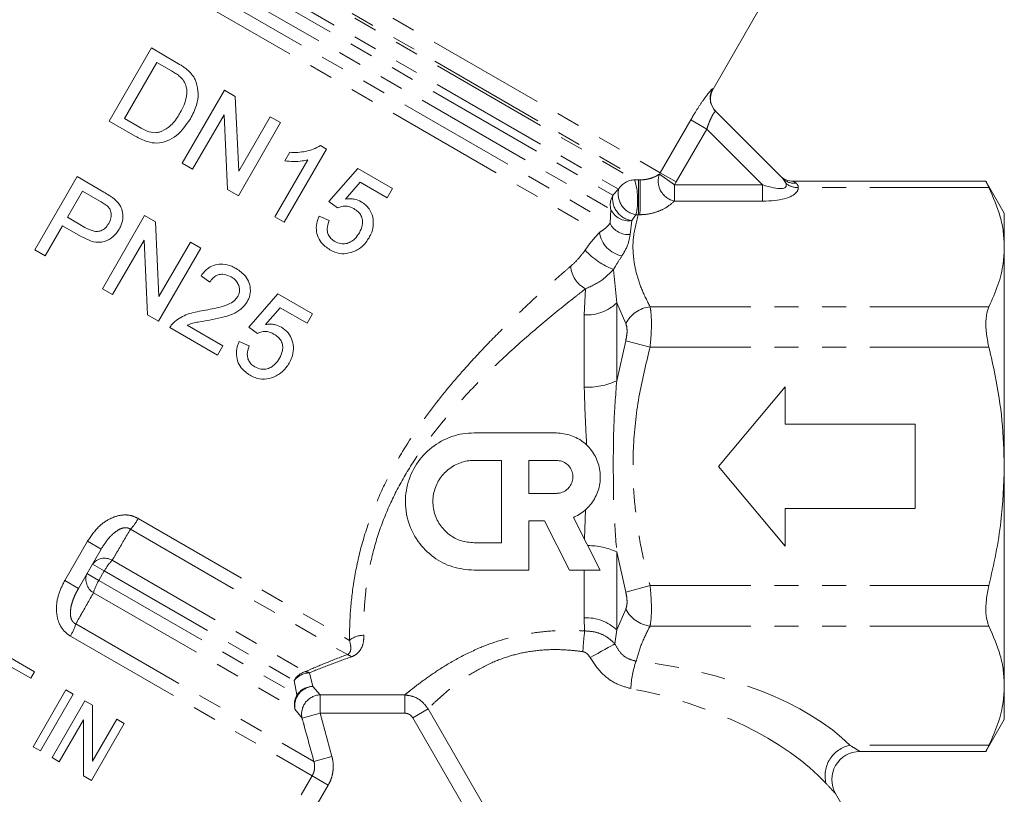
# Model space of a CAD drawing. Units: millimetres. Extents: x -31 to 589, y 17 to 349.
# Drawn here: x 528 to 581, y 252 to 293 of the extents above; entities that cross this region are included whole.
import ezdxf

# ---------------------------------------------------------------- set-up
doc = ezdxf.new("R2010")
doc.units = ezdxf.units.MM
doc.linetypes.add('PHANTOM', pattern=[12.7, 6.35, -1.27, 1.27, -1.27, 1.27, -1.27])

msp = doc.modelspace()

# ---------------------------------------------------------------- linework, layer by layer
at = {"color": 8, "linetype": 'PHANTOM', "lineweight": 0}
for p, q in [((528.407, 304.94), (562.469, 285.275)), ((528.439, 303.922), (561.394, 284.896)), ((528.588, 303.669), (561.103, 284.896)), ((528.577, 302.676), (560.248, 284.391)), ((528.364, 302.306), (559.941, 284.075)), ((526.842, 301.601), (559.793, 282.576)), ((527.763, 301.836), (559.834, 283.32)), ((526.217, 301.145), (559.223, 282.089)), ((565.266, 289.755), (565.282, 289.738)), ((562.469, 285.275), (564.098, 288.097)), ((564.956, 287.602), (564.098, 288.097)), ((564.956, 287.602), (563.326, 284.78)), ((567.931, 284.627), (564.956, 287.602)), ((562.42, 285.198), (562.469, 285.275)), ((563.228, 284.627), (562.42, 285.198)), ((563.326, 284.78), (562.469, 285.275)), ((561.103, 284.896), (561.306, 284.896)), ((561.306, 284.896), (561.394, 284.896)), ((563.326, 284.78), (563.228, 284.627)), ((569.008, 284.964), (569.176, 284.693)), ((569.569, 284.817), (569.715, 284.713)), ((559.941, 284.075), (560.248, 284.391)), ((563.228, 284.627), (563.228, 283.761)), ((563.228, 284.627), (567.931, 284.627)), ((567.931, 283.761), (567.931, 284.627)), ((580.001, 284.482), (569.832, 284.482)), ((567.931, 283.761), (563.228, 283.761)), ((559.793, 282.576), (559.834, 283.32)), ((560.951, 282.725), (560.863, 281.988)), ((561.173, 283.033), (560.951, 282.725)), ((561.296, 283.036), (561.173, 283.033)), ((561.384, 283.035), (561.296, 283.036)), ((559.98, 280.115), (560.148, 278.338)), ((558.416, 277.692), (558.484, 279.084)), ((560.148, 278.338), (560.148, 274.177)), ((560.626, 277.231), (560.148, 278.338)), ((580.001, 278.131), (561.925, 278.131)), ((558.416, 273.839), (558.416, 277.692)), ((560.148, 274.177), (560.626, 276.317)), ((561.925, 275.966), (560.626, 276.317)), ((580.001, 275.966), (561.925, 275.966)), ((534.624, 266.838), (545.886, 260.336)), ((558.42, 265.75), (558.485, 267.304)), ((534.208, 266.262), (545.777, 259.582)), ((530.701, 263.525), (531.91, 265.62)), ((531.91, 265.62), (532.64, 265.199)), ((560.626, 262.914), (560.148, 265.054)), ((560.148, 265.054), (560.148, 260.893)), ((532.181, 264.405), (532.813, 264.04)), ((533.235, 264.613), (543.531, 258.669)), ((531.888, 263.898), (532.52, 263.533)), ((532.813, 264.04), (532.52, 263.533)), ((532.813, 264.04), (542.939, 258.194)), ((558.416, 261.539), (558.416, 264.078)), ((530.701, 263.525), (531.43, 263.104)), ((532.52, 263.533), (543.091, 257.43)), ((561.925, 263.265), (560.626, 262.914)), ((580.001, 263.265), (561.925, 263.265)), ((532.235, 262.881), (542.982, 256.676)), ((560.148, 260.893), (560.626, 262)), ((531.294, 261.214), (543.995, 253.881)), ((558.436, 260.844), (558.416, 261.539)), ((580.001, 261.1), (561.925, 261.1)), ((531.002, 260.566), (543.903, 253.118)), ((560.148, 260.893), (560.051, 260.156)), ((543.752, 258.606), (543.929, 257.885)), ((543.091, 257.43), (542.939, 258.194)), ((543.929, 257.885), (544.321, 257.428)), ((544.321, 257.428), (548.84, 257.428)), ((544.321, 257.428), (544.321, 256.453)), ((548.84, 257.428), (548.84, 256.453)), ((543.363, 256.19), (542.982, 256.676)), ((543.363, 256.19), (544.321, 256.453)), ((544.321, 256.453), (544.955, 254.144)), ((548.84, 256.453), (544.321, 256.453)), ((550.084, 256.688), (549.262, 256.213)), ((550.084, 256.688), (559.608, 240.192)), ((558.786, 239.718), (549.262, 256.213)), ((580.001, 254.749), (572.58, 254.749)), ((543.995, 253.881), (544.955, 254.144)), ((543.312, 252.095), (543.903, 253.118)), ((544.76, 252.623), (543.903, 253.118)), ((544.76, 252.623), (544.17, 251.6))]:
    msp.add_line(p, q, dxfattribs=at)
at = {"color": 7, "linetype": 'Continuous', "lineweight": 15}
for p, q in [((565.282, 289.738), (568.516, 295.339)), ((533.072, 288.028), (535.322, 291.925)), ((535.322, 291.925), (536.655, 291.156)), ((535.612, 291.158), (533.882, 288.16)), ((536.402, 290.702), (535.612, 291.158)), ((536.969, 285.778), (539.219, 289.675)), ((539.219, 289.675), (539.8, 289.34)), ((539.8, 289.34), (539.989, 285.354)), ((539.198, 288.369), (537.519, 285.461)), ((539.386, 284.383), (539.198, 288.369)), ((565.424, 288.548), (569.008, 284.964)), ((534.468, 287.222), (533.072, 288.028)), ((533.882, 288.16), (534.685, 287.697)), ((542.217, 287.944), (539.967, 284.047)), ((539.989, 285.354), (541.668, 288.262)), ((541.668, 288.262), (542.217, 287.944)), ((544.665, 286.531), (542.415, 282.634)), ((542.438, 285.904), (542.704, 286.364)), ((544.344, 286.717), (544.665, 286.531)), ((537.519, 285.461), (536.969, 285.778)), ((541.916, 282.922), (543.669, 285.959)), ((544.782, 283.732), (546.335, 285.5)), ((546.335, 285.5), (548.184, 284.433)), ((529.111, 281.166), (531.361, 285.064)), ((531.361, 285.064), (532.793, 284.237)), ((546.455, 284.765), (545.674, 283.87)), ((547.896, 283.933), (546.455, 284.765)), ((579.839, 284.817), (569.569, 284.817)), ((580.821, 283.115), (579.838, 284.817)), ((531.651, 284.297), (530.843, 282.898)), ((532.581, 283.759), (531.651, 284.297)), ((539.967, 284.047), (539.386, 284.383)), ((548.184, 284.433), (547.896, 283.933)), ((545.253, 283.394), (544.782, 283.732)), ((580.821, 281.307), (580.821, 283.115)), ((530.843, 282.898), (531.783, 282.355)), ((532.708, 279.089), (534.958, 282.987)), ((534.958, 282.987), (535.539, 282.651)), ((535.539, 282.651), (535.727, 278.665)), ((542.415, 282.634), (541.916, 282.922)), ((544.27, 282.962), (544.799, 282.723)), ((530.583, 282.448), (529.66, 280.849)), ((531.538, 281.897), (530.583, 282.448)), ((534.937, 281.68), (533.258, 278.772)), ((535.125, 277.694), (534.937, 281.68)), ((535.727, 278.665), (537.406, 281.573)), ((537.406, 281.573), (537.956, 281.256)), ((529.66, 280.849), (529.111, 281.166)), ((537.956, 281.256), (535.706, 277.359)), ((580.821, 269.615), (580.821, 281.307)), ((538.442, 279.443), (537.971, 279.782)), ((533.258, 278.772), (532.708, 279.089)), ((540.52, 277.044), (542.074, 278.812)), ((542.074, 278.812), (543.923, 277.744)), ((542.194, 278.076), (541.413, 277.181)), ((543.634, 277.245), (542.194, 278.076)), ((535.706, 277.359), (535.125, 277.694)), ((543.923, 277.744), (543.634, 277.245)), ((538.854, 275.541), (536.305, 277.013)), ((537.236, 277.142), (539.142, 276.041)), ((540.991, 276.705), (540.52, 277.044)), ((540.009, 276.273), (540.537, 276.035)), ((539.142, 276.041), (538.854, 275.541)), ((569.137, 273.865), (565.571, 269.615)), ((569.137, 271.865), (569.137, 273.865)), ((576.071, 271.865), (569.137, 271.865)), ((576.071, 267.365), (576.071, 271.865)), ((552.537, 271.398), (556.929, 271.398)), ((552.537, 269.934), (554.001, 269.934)), ((554.001, 269.934), (554.001, 265.542)), ((555.465, 269.934), (556.929, 269.934)), ((555.465, 268.177), (555.465, 269.934)), ((565.571, 269.615), (569.137, 265.365)), ((580.821, 257.924), (580.821, 269.615)), ((556.929, 268.177), (555.465, 268.177)), ((569.137, 265.365), (569.137, 267.365)), ((569.137, 267.365), (576.071, 267.365)), ((557.836, 266.896), (559.272, 264.078)), ((556.286, 266.713), (555.465, 266.713)), ((555.465, 266.713), (555.465, 264.078)), ((557.629, 264.078), (556.286, 266.713)), ((554.001, 265.542), (552.537, 265.542)), ((532.64, 265.199), (531.43, 263.104)), ((555.465, 264.078), (552.537, 264.078)), ((559.272, 264.078), (557.629, 264.078)), ((527.15, 259.787), (529.093, 258.665)), ((528.891, 258.315), (527.336, 259.213)), ((529.093, 258.665), (528.891, 258.315)), ((580.821, 256.115), (580.821, 257.924)), ((529.014, 254.669), (530.764, 257.7)), ((531.152, 257.476), (529.402, 254.445)), ((530.764, 257.7), (531.152, 257.476)), ((530.024, 254.086), (531.774, 257.117)), ((531.774, 257.117), (532.185, 256.88)), ((532.185, 256.88), (532.192, 253.892)), ((531.705, 256.099), (530.413, 253.861)), ((531.712, 253.111), (531.705, 256.099)), ((533.873, 255.905), (532.123, 252.874)), ((532.192, 253.892), (533.484, 256.13)), ((533.484, 256.13), (533.873, 255.905)), ((579.838, 254.414), (580.821, 256.115)), ((529.402, 254.445), (529.014, 254.669)), ((573.122, 254.414), (579.839, 254.414)), ((530.413, 253.861), (530.024, 254.086)), ((532.123, 252.874), (531.712, 253.111)), ((576.804, 243.538), (571.823, 252.164))]:
    msp.add_line(p, q, dxfattribs=at)
at = {"color": 8, "linetype": 'PHANTOM', "lineweight": 0, "flags": 128}
msp.add_lwpolyline([(558.726, 259.419), (558.932, 259.533), (559.136, 259.646), (559.332, 259.755), (559.517, 259.858), (559.685, 259.951), (559.832, 260.033), (559.955, 260.102), (560.051, 260.156)], dxfattribs=at)
at = {"color": 8, "linetype": 'PHANTOM', "lineweight": 0}
for centre, radius, start, end in [((566.131, 289.254), 0.999, 149.9383, 224.9769), ((563.455, 284.834), 1.097, 160.6176, 258.0661), ((561.12, 283.892), 1.004, 90.9148, 150.2478), ((557.585, 283.831), 3.676, 347.4549, 16.8436), ((524.345, 284.165), 36.968, 358.2506, 1.1341), ((524.206, 284.164), 37.195, 358.2615, 1.1275), ((569.632, 285.6), 0.891, 225.5243, 275.3593), ((569.821, 285.574), 1.092, 233.8136, 270.5769), ((561.366, 284.158), 1.142, 168.2744, 260.3018), ((560.819, 283.565), 1.015, 149.8605, 193.9588), ((561.107, 283.894), 1.18, 171.196, 262.4234), ((560.774, 283.738), 1.029, 203.9639, 279.9368), ((560.737, 283.026), 1.046, 205.4865, 276.892), ((560.711, 282.316), 1.505, 188.6649, 259.1193), ((561.388, 283.838), 3.98, 222.6018, 249.2766), ((559.121, 280.358), 1.425, 182.5337, 243.4292), ((558.526, 280.042), 2.353, 267.322, 313.5931), ((562.155, 276.412), 1.734, 97.6203, 151.8319), ((558.583, 277.591), 3.755, 267.4487, 294.6303), ((531.901, 268.363), 3.121, 317.6683, 330.7458), ((558.646, 261.854), 3.535, 64.8475, 90.6789), ((532.831, 263.886), 0.832, 60.9491, 141.3688), ((535.293, 262.655), 2.84, 136.4167, 150.808), ((532.663, 263.595), 0.832, 158.6312, 239.0509), ((534.96, 262.078), 2.84, 149.192, 163.5833), ((562.155, 262.819), 1.734, 208.1681, 262.3797), ((528.32, 262.161), 3.121, 329.2542, 342.3317), ((558.526, 259.189), 2.353, 46.4069, 92.678), ((546.644, 259.419), 1.19, 89.203, 129.59), ((577.551, 258.672), 19.239, 173.5191, 176.8268), ((545.613, 259.067), 0.541, 46.0849, 72.3906), ((566.445, 257.46), 5.558, 161.4201, 176.8069), ((543.837, 257.682), 1.034, 107.2317, 150.2859), ((543.795, 257.513), 1.094, 92.2447, 141.4758), ((543.483, 258.085), 0.586, 62.6944, 85.3272), ((544.02, 256.839), 1.05, 94.9696, 188.9231), ((543.953, 256.839), 1.046, 91.3627, 145.5913), ((543.97, 256.919), 1.017, 149.8453, 193.8404), ((544.358, 256.41), 1.019, 92.0642, 192.4842), ((572.938, 253.109), 1.678, 102.323, 193.6008)]:
    msp.add_arc(centre, radius, start, end, dxfattribs=at)
at = {"color": 7, "linetype": 'Continuous', "lineweight": 15}
for centre, radius, start, end in [((566.149, 289.238), 1, 149.6818, 225), ((569.569, 285.817), 1, 225, 270.0968), ((573.123, 252.914), 1.5, 90.0232, 209.9759)]:
    msp.add_arc(centre, radius, start, end, dxfattribs=at)
at = {"color": 8, "linetype": 'PHANTOM', "lineweight": 0}
for centre, major_axis, ratio, start_param, end_param in [((566.777, 285.781), (2.399, -1.243), 0.223654, 5.326242, 6.512642), ((566.777, 284.915), (3.05, -0.495), 0.341999, 5.155428, 6.093105), ((566.777, 284.915), (3.05, -0.495), 0.341999, 6.093105, 6.341827), ((561.933, 253.594), (11.984, -2.017), 0.451416, 0.55822, 1.709585), ((561.933, 252.295), (10.678, -3.186), 0.456377, 0.651154, 1.802518)]:
    msp.add_ellipse(centre, major_axis=major_axis, ratio=ratio, start_param=start_param, end_param=end_param, dxfattribs=at)
at = {"color": 7, "linetype": 'Continuous', "lineweight": 15}
for points, knots in [([(536.655, 291.156), (536.768, 291.088), (536.939, 290.986), (537.159, 290.835), (537.26, 290.746), (537.311, 290.702)], [0, 0, 0, 0, 0.4978126, 0.7482419, 1, 1, 1, 1]), ([(537, 290.25), (536.94, 290.312), (536.822, 290.434), (536.614, 290.576), (536.473, 290.66), (536.402, 290.702)], [0, 0, 0, 0, 0.342057, 0.670053, 1, 1, 1, 1]), ([(537.311, 290.702), (537.385, 290.626), (537.507, 290.502), (537.638, 290.292), (537.691, 290.162), (537.717, 290.096)], [0, 0, 0, 0, 0.432628, 0.713309, 1, 1, 1, 1]), ([(536.863, 288.477), (536.938, 288.616), (537.113, 288.939), (537.242, 289.443), (537.194, 289.924), (537.06, 290.148), (537, 290.25)], [0, 0, 0, 0, 0.250412, 0.580936, 0.810953, 1, 1, 1, 1]), ([(537.717, 290.096), (537.765, 289.895), (537.862, 289.493), (537.737, 288.809), (537.526, 288.388), (537.407, 288.151)], [0, 0, 0, 0, 0.30517, 0.609852, 1, 1, 1, 1]), ([(535.764, 287.441), (535.924, 287.514), (536.305, 287.69), (536.638, 288.107), (536.813, 288.395), (536.863, 288.477)], [0, 0, 0, 0, 0.3414436, 0.8130127, 1, 1, 1, 1]), ([(537.407, 288.151), (537.183, 287.826), (536.848, 287.341), (536.175, 286.939), (535.629, 286.821), (535.035, 286.928), (534.679, 287.113), (534.468, 287.222)], [0, 0, 0, 0, 0.328418, 0.489481, 0.651452, 0.79374, 1, 1, 1, 1]), ([(534.685, 287.697), (534.817, 287.624), (535.084, 287.479), (535.466, 287.383), (535.693, 287.427), (535.764, 287.441)], [0, 0, 0, 0, 0.40257, 0.810609, 1, 1, 1, 1]), ([(542.704, 286.364), (542.846, 286.359), (543.13, 286.349), (543.551, 286.406), (543.967, 286.509), (544.217, 286.647), (544.344, 286.717)], [0, 0, 0, 0, 0.249944, 0.50025, 0.746044, 1, 1, 1, 1]), ([(543.669, 285.959), (543.568, 285.937), (543.318, 285.883), (542.903, 285.864), (542.594, 285.89), (542.438, 285.904)], [0, 0, 0, 0, 0.249296, 0.621692, 1, 1, 1, 1]), ([(579.839, 284.816), (579.839, 284.816), (579.838, 284.819), (579.843, 284.808), (579.855, 284.783), (579.874, 284.744), (579.9, 284.691), (579.939, 284.61), (579.977, 284.531), (580.001, 284.482)], [0, 0, 0, 0, 0.030846, 0.181509, 0.323111, 0.465687, 0.611281, 0.757891, 1, 1, 1, 1]), ([(532.793, 284.237), (532.888, 284.18), (533.031, 284.095), (533.218, 283.972), (533.305, 283.902), (533.349, 283.867)], [0, 0, 0, 0, 0.498706, 0.748921, 1, 1, 1, 1]), ([(580.001, 284.482), (580.228, 283.963), (580.568, 283.181), (580.787, 282.115), (580.81, 281.577), (580.821, 281.307)], [0, 0, 0, 0, 0.496424, 0.747661, 1, 1, 1, 1]), ([(533.01, 283.466), (532.943, 283.52), (532.843, 283.603), (532.694, 283.693), (532.619, 283.737), (532.581, 283.759)], [0, 0, 0, 0, 0.495772, 0.747794, 1, 1, 1, 1]), ([(533.349, 283.867), (533.472, 283.749), (533.679, 283.55), (533.811, 283.156), (533.81, 282.777), (533.725, 282.477), (533.635, 282.312), (533.612, 282.27)], [0, 0, 0, 0, 0.287569, 0.486333, 0.684368, 0.920253, 1, 1, 1, 1]), ([(545.674, 283.87), (545.765, 283.879), (545.929, 283.895), (546.222, 283.865), (546.403, 283.782), (546.519, 283.729)], [0, 0, 0, 0, 0.309984, 0.55955, 1, 1, 1, 1]), ([(546.519, 283.729), (546.673, 283.615), (546.958, 283.404), (547.151, 282.918), (547.182, 282.442), (547.075, 282.067), (546.968, 281.869), (546.934, 281.807)], [0, 0, 0, 0, 0.265038, 0.491552, 0.701046, 0.906306, 1, 1, 1, 1]), ([(533.053, 282.572), (533.1, 282.67), (533.183, 282.843), (533.188, 283.119), (533.126, 283.328), (533.042, 283.428), (533.01, 283.466)], [0, 0, 0, 0, 0.3331459, 0.5879615, 0.8437635, 1, 1, 1, 1]), ([(546.121, 283.359), (546.01, 283.413), (545.812, 283.509), (545.498, 283.495), (545.33, 283.426), (545.253, 283.394)], [0, 0, 0, 0, 0.409727, 0.730704, 1, 1, 1, 1]), ([(546.418, 282.066), (546.483, 282.2), (546.589, 282.416), (546.598, 282.747), (546.52, 282.995), (546.354, 283.207), (546.204, 283.304), (546.121, 283.359)], [0, 0, 0, 0, 0.285203, 0.459871, 0.635466, 0.797495, 1, 1, 1, 1]), ([(531.783, 282.355), (531.925, 282.281), (532.134, 282.172), (532.452, 282.128), (532.677, 282.188), (532.893, 282.333), (532.993, 282.483), (533.053, 282.572)], [0, 0, 0, 0, 0.327483, 0.4853393, 0.644736, 0.7871371, 1, 1, 1, 1]), ([(544.846, 281.164), (544.678, 281.28), (544.395, 281.477), (544.163, 281.923), (544.098, 282.354), (544.163, 282.709), (544.245, 282.902), (544.27, 282.962)], [0, 0, 0, 0, 0.29785, 0.502096, 0.706311, 0.908315, 1, 1, 1, 1]), ([(544.799, 282.723), (544.752, 282.575), (544.679, 282.348), (544.725, 282.031), (544.849, 281.804), (544.998, 281.68), (545.093, 281.621), (545.109, 281.611)], [0, 0, 0, 0, 0.351798, 0.540479, 0.729787, 0.953971, 1, 1, 1, 1]), ([(533.612, 282.27), (533.511, 282.126), (533.308, 281.836), (532.888, 281.597), (532.431, 281.54), (531.986, 281.658), (531.69, 281.816), (531.538, 281.897)], [0, 0, 0, 0, 0.215076, 0.432171, 0.572806, 0.78109, 1, 1, 1, 1]), ([(545.109, 281.611), (545.214, 281.562), (545.399, 281.474), (545.699, 281.477), (545.958, 281.571), (546.217, 281.762), (546.344, 281.954), (546.418, 282.066)], [0, 0, 0, 0, 0.227439, 0.400551, 0.573913, 0.751715, 1, 1, 1, 1]), ([(546.934, 281.807), (546.884, 281.727), (546.734, 281.49), (546.448, 281.226), (546.196, 281.107), (546.109, 281.066)], [0, 0, 0, 0, 0.248961, 0.738216, 1, 1, 1, 1]), ([(546.109, 281.066), (545.944, 281.015), (545.613, 280.914), (545.171, 280.996), (544.934, 281.118), (544.846, 281.164)], [0, 0, 0, 0, 0.385312, 0.7729, 1, 1, 1, 1]), ([(580.821, 281.307), (580.808, 281.024), (580.778, 280.349), (580.518, 279.285), (580.174, 278.517), (580.001, 278.131)], [0, 0, 0, 0, 0.264409, 0.630802, 1, 1, 1, 1]), ([(537.971, 279.782), (538.096, 279.934), (538.306, 280.19), (538.733, 280.387), (539.165, 280.425), (539.548, 280.323), (539.773, 280.203), (539.855, 280.16)], [0, 0, 0, 0, 0.27213, 0.456103, 0.640262, 0.870298, 1, 1, 1, 1]), ([(539.855, 280.16), (540.03, 280.04), (540.322, 279.84), (540.56, 279.399), (540.628, 278.978), (540.559, 278.629), (540.462, 278.448), (540.433, 278.392)], [0, 0, 0, 0, 0.30272, 0.50449, 0.706188, 0.90884, 1, 1, 1, 1]), ([(539.584, 279.716), (539.459, 279.775), (539.258, 279.87), (538.945, 279.856), (538.714, 279.76), (538.547, 279.608), (538.474, 279.493), (538.442, 279.443)], [0, 0, 0, 0, 0.308976, 0.500053, 0.691657, 0.865717, 1, 1, 1, 1]), ([(539.93, 278.675), (539.966, 278.751), (540.037, 278.903), (540.026, 279.153), (539.943, 279.384), (539.792, 279.581), (539.653, 279.672), (539.584, 279.716)], [0, 0, 0, 0, 0.201138, 0.403613, 0.592005, 0.799461, 1, 1, 1, 1]), ([(538.098, 277.921), (538.415, 277.981), (538.898, 278.071), (539.474, 278.26), (539.78, 278.46), (539.888, 278.616), (539.93, 278.675)], [0, 0, 0, 0, 0.47617, 0.722909, 0.893545, 1, 1, 1, 1]), ([(540.433, 278.392), (540.33, 278.251), (540.124, 277.971), (539.625, 277.703), (539.056, 277.535), (538.638, 277.456), (538.428, 277.417)], [0, 0, 0, 0, 0.223121, 0.446231, 0.72083, 1, 1, 1, 1]), ([(536.558, 277.329), (536.78, 277.481), (537.124, 277.714), (537.668, 277.85), (537.954, 277.897), (538.098, 277.921)], [0, 0, 0, 0, 0.477896, 0.737465, 1, 1, 1, 1]), ([(580.001, 278.131), (579.949, 277.984), (579.843, 277.69), (579.826, 277.023), (579.897, 276.421), (579.978, 276.07), (580.001, 275.966)], [0, 0, 0, 0, 0.294952, 0.590412, 0.878477, 1, 1, 1, 1]), ([(536.305, 277.013), (536.322, 277.042), (536.356, 277.101), (536.436, 277.211), (536.509, 277.282), (536.558, 277.329)], [0, 0, 0, 0, 0.250661, 0.501587, 1, 1, 1, 1]), ([(538.428, 277.417), (538.228, 277.383), (537.928, 277.332), (537.523, 277.259), (537.332, 277.181), (537.236, 277.142)], [0, 0, 0, 0, 0.497382, 0.746966, 1, 1, 1, 1]), ([(541.86, 276.67), (541.748, 276.724), (541.549, 276.821), (541.235, 276.806), (541.067, 276.737), (540.991, 276.705)], [0, 0, 0, 0, 0.4115359, 0.7328235, 1, 1, 1, 1]), ([(541.413, 277.181), (541.503, 277.19), (541.667, 277.206), (541.959, 277.176), (542.141, 277.093), (542.258, 277.04)], [0, 0, 0, 0, 0.309204, 0.558135, 1, 1, 1, 1]), ([(542.258, 277.04), (542.389, 276.947), (542.651, 276.761), (542.861, 276.328), (542.927, 275.867), (542.847, 275.452), (542.724, 275.217), (542.673, 275.118)], [0, 0, 0, 0, 0.222454, 0.446959, 0.647204, 0.852885, 1, 1, 1, 1]), ([(540.585, 274.475), (540.416, 274.593), (540.131, 274.791), (539.901, 275.238), (539.837, 275.668), (539.902, 276.022), (539.984, 276.214), (540.009, 276.273)], [0, 0, 0, 0, 0.2988, 0.502706, 0.706549, 0.909011, 1, 1, 1, 1]), ([(542.156, 275.377), (542.222, 275.511), (542.328, 275.727), (542.337, 276.058), (542.259, 276.306), (542.093, 276.518), (541.943, 276.616), (541.86, 276.67)], [0, 0, 0, 0, 0.2860512, 0.4608749, 0.6366557, 0.7984354, 1, 1, 1, 1]), ([(540.537, 276.035), (540.49, 275.887), (540.418, 275.659), (540.464, 275.343), (540.587, 275.116), (540.736, 274.991), (540.831, 274.933), (540.848, 274.923)], [0, 0, 0, 0, 0.352762, 0.54128, 0.730453, 0.95296, 1, 1, 1, 1]), ([(580.001, 275.966), (580.118, 275.463), (580.415, 274.172), (580.745, 272.053), (580.796, 270.43), (580.821, 269.615)], [0, 0, 0, 0, 0.24169, 0.619146, 1, 1, 1, 1]), ([(540.848, 274.923), (540.954, 274.873), (541.139, 274.785), (541.439, 274.788), (541.697, 274.883), (541.956, 275.074), (542.082, 275.265), (542.156, 275.377)], [0, 0, 0, 0, 0.228173, 0.400325, 0.572689, 0.750508, 1, 1, 1, 1]), ([(542.673, 275.118), (542.622, 275.038), (542.472, 274.801), (542.186, 274.536), (541.934, 274.418), (541.847, 274.377)], [0, 0, 0, 0, 0.249218, 0.741949, 1, 1, 1, 1]), ([(541.847, 274.377), (541.683, 274.327), (541.353, 274.226), (540.911, 274.307), (540.673, 274.43), (540.585, 274.475)], [0, 0, 0, 0, 0.384704, 0.771763, 1, 1, 1, 1]), ([(552.537, 264.078), (552.149, 264.114), (551.374, 264.186), (550.331, 264.745), (549.484, 265.595), (548.941, 266.73), (548.813, 268.005), (549.119, 269.226), (549.79, 270.257), (550.757, 271.012), (551.732, 271.359), (552.339, 271.388), (552.537, 271.398)], [0, 0, 0, 0, 0.100084, 0.1999597, 0.3052438, 0.4178216, 0.5295721, 0.6354118, 0.7382778, 0.842544, 0.9487902, 1, 1, 1, 1]), ([(556.929, 271.398), (557.191, 271.372), (557.716, 271.321), (558.414, 270.921), (558.949, 270.33), (559.256, 269.59), (559.301, 268.796), (559.086, 268.035), (558.633, 267.384), (558.162, 267.04), (557.878, 266.914), (557.836, 266.896)], [0, 0, 0, 0, 0.122009, 0.243988, 0.366712, 0.489556, 0.611047, 0.731863, 0.854139, 0.978331, 1, 1, 1, 1]), ([(552.537, 265.542), (552.298, 265.565), (551.82, 265.61), (551.18, 265.965), (550.676, 266.495), (550.367, 267.182), (550.307, 267.943), (550.505, 268.677), (550.93, 269.296), (551.532, 269.736), (552.102, 269.917), (552.442, 269.93), (552.537, 269.934)], [0, 0, 0, 0, 0.103193, 0.206278, 0.312253, 0.422354, 0.532928, 0.640945, 0.74685, 0.852571, 0.958916, 1, 1, 1, 1]), ([(556.929, 269.934), (557.028, 269.924), (557.226, 269.905), (557.488, 269.753), (557.688, 269.531), (557.803, 269.252), (557.819, 268.953), (557.735, 268.665), (557.56, 268.42), (557.314, 268.248), (557.09, 268.182), (556.96, 268.178), (556.929, 268.177)], [0, 0, 0, 0, 0.107282, 0.214563, 0.32186, 0.429086, 0.536194, 0.643396, 0.750946, 0.858708, 0.966173, 1, 1, 1, 1]), ([(580.821, 269.615), (580.785, 268.635), (580.729, 267.076), (580.39, 264.961), (580.131, 263.831), (580.001, 263.265)], [0, 0, 0, 0, 0.458078, 0.728535, 1, 1, 1, 1]), ([(580.001, 263.265), (579.949, 263.009), (579.843, 262.499), (579.826, 261.795), (579.897, 261.342), (579.978, 261.155), (580.001, 261.1)], [0, 0, 0, 0, 0.294963, 0.590423, 0.878488, 1, 1, 1, 1]), ([(580.001, 261.1), (580.228, 260.58), (580.568, 259.798), (580.787, 258.733), (580.81, 258.194), (580.821, 257.924)], [0, 0, 0, 0, 0.496424, 0.747661, 1, 1, 1, 1]), ([(580.821, 257.924), (580.808, 257.641), (580.778, 256.967), (580.518, 255.902), (580.174, 255.134), (580.001, 254.749)], [0, 0, 0, 0, 0.264409, 0.630802, 1, 1, 1, 1]), ([(580.001, 254.749), (579.987, 254.719), (579.957, 254.659), (579.92, 254.583), (579.889, 254.519), (579.866, 254.47), (579.849, 254.436), (579.84, 254.416), (579.839, 254.415), (579.839, 254.415)], [0, 0, 0, 0, 0.145033, 0.291004, 0.440021, 0.590128, 0.735218, 0.881358, 1, 1, 1, 1])]:
    msp.add_open_spline(points, degree=3, knots=knots, dxfattribs=at)
at = {"color": 8, "linetype": 'PHANTOM', "lineweight": 0}
for points, knots in [([(564.098, 288.097), (564.186, 288.245), (564.385, 288.583), (564.7, 289.061), (564.992, 289.463), (565.206, 289.724), (565.246, 289.744), (565.266, 289.755)], [0, 0, 0, 0, 0.16685, 0.380435, 0.589536, 0.795814, 1, 1, 1, 1]), ([(565.424, 288.548), (565.411, 288.546), (565.386, 288.541), (565.288, 288.401), (565.167, 288.172), (565.048, 287.891), (564.984, 287.691), (564.956, 287.602)], [0, 0, 0, 0, 0.203337, 0.407147, 0.613876, 0.828393, 1, 1, 1, 1]), ([(561.394, 284.896), (561.444, 284.896), (561.599, 284.897), (561.846, 284.939), (562.163, 285.035), (562.321, 285.135), (562.42, 285.198)], [0, 0, 0, 0, 0.088422, 0.274947, 0.542463, 1, 1, 1, 1]), ([(569.715, 284.713), (569.763, 284.665), (569.824, 284.602), (569.83, 284.505), (569.832, 284.482)], [0, 0, 0, 0, 0.7693, 1, 1, 1, 1]), ([(563.228, 283.761), (563.055, 283.614), (562.771, 283.375), (562.199, 283.143), (561.746, 283.045), (561.478, 283.038), (561.384, 283.035)], [0, 0, 0, 0, 0.410781, 0.674248, 0.885097, 1, 1, 1, 1]), ([(559.223, 282.089), (559.322, 282.156), (559.61, 282.35), (559.721, 282.487), (559.793, 282.576)], [0, 0, 0, 0, 0.3438861, 1, 1, 1, 1]), ([(561.296, 283.036), (561.188, 282.618), (561.002, 281.9), (561.008, 280.87), (561.164, 279.955), (561.466, 279.038), (561.772, 278.434), (561.925, 278.131)], [0, 0, 0, 0, 0.255041, 0.438166, 0.622665, 0.810853, 1, 1, 1, 1]), ([(558.458, 281.144), (558.527, 281.242), (558.771, 281.593), (559.034, 281.882), (559.223, 282.089)], [0, 0, 0, 0, 0.279322, 1, 1, 1, 1]), ([(560.863, 281.988), (560.823, 281.754), (560.762, 281.397), (560.512, 280.981), (560.427, 280.838)], [0, 0, 0, 0, 0.657663, 1, 1, 1, 1]), ([(557.698, 280.295), (557.856, 280.44), (558.118, 280.68), (558.361, 281.012), (558.458, 281.144)], [0, 0, 0, 0, 0.601794, 1, 1, 1, 1]), ([(560.427, 280.838), (560.319, 280.677), (560.172, 280.459), (560.02, 280.187), (559.98, 280.115)], [0, 0, 0, 0, 0.737597, 1, 1, 1, 1]), ([(545.886, 260.336), (545.894, 260.809), (545.911, 261.767), (546.093, 263.429), (546.456, 265.214), (547.026, 267.012), (547.79, 268.766), (548.851, 270.693), (550.297, 272.783), (551.905, 274.704), (553.382, 276.28), (554.679, 277.566), (555.981, 278.783), (556.991, 279.683), (557.551, 280.168), (557.698, 280.295)], [0, 0, 0, 0, 0.074171, 0.150289, 0.225696, 0.303454, 0.375041, 0.44819, 0.557188, 0.668927, 0.743823, 0.818725, 0.895694, 0.972644, 1, 1, 1, 1]), ([(559.98, 280.115), (559.793, 279.928), (559.348, 279.481), (558.801, 279.229), (558.484, 279.084)], [0, 0, 0, 0, 0.418986, 1, 1, 1, 1]), ([(558.484, 279.084), (558.334, 278.967), (557.635, 278.424), (556.325, 277.371), (554.559, 275.846), (552.758, 274.132), (550.986, 272.211), (549.529, 270.285), (548.461, 268.484), (547.704, 266.861), (547.153, 265.177), (546.809, 263.512), (546.657, 261.951), (546.66, 261.056), (546.661, 260.609)], [0, 0, 0, 0, 0.027924, 0.130629, 0.233685, 0.336443, 0.447006, 0.557345, 0.628748, 0.700077, 0.775369, 0.850666, 0.925309, 1, 1, 1, 1]), ([(561.925, 278.131), (561.936, 278.069), (561.973, 277.874), (562.002, 277.412), (561.994, 276.726), (561.948, 276.218), (561.925, 275.966)], [0, 0, 0, 0, 0.134968, 0.417613, 0.711288, 1, 1, 1, 1]), ([(560.626, 276.317), (560.649, 276.422), (560.695, 276.633), (560.703, 276.924), (560.673, 277.121), (560.637, 277.204), (560.626, 277.231)], [0, 0, 0, 0, 0.289664, 0.581916, 0.864085, 1, 1, 1, 1]), ([(561.925, 275.966), (561.708, 275.083), (561.272, 273.305), (561.012, 270.877), (561.005, 268.742), (561.164, 266.911), (561.466, 265.079), (561.772, 263.87), (561.925, 263.265)], [0, 0, 0, 0, 0.212037, 0.426438, 0.567431, 0.709481, 0.854371, 1, 1, 1, 1]), ([(560.148, 274.177), (560.088, 273.395), (559.967, 271.822), (559.961, 269.497), (559.977, 267.23), (560.091, 265.781), (560.148, 265.054)], [0, 0, 0, 0, 0.258806, 0.520425, 0.75925, 1, 1, 1, 1]), ([(558.542, 270.755), (558.514, 271.275), (558.457, 272.324), (558.43, 273.332), (558.416, 273.839)], [0, 0, 0, 0, 0.49599, 1, 1, 1, 1]), ([(531.91, 265.62), (532.102, 265.9), (532.441, 266.395), (533.107, 266.853), (533.698, 267.036), (534.212, 267.028), (534.49, 266.9), (534.624, 266.838)], [0, 0, 0, 0, 0.305201, 0.538894, 0.717213, 0.864036, 1, 1, 1, 1]), ([(532.64, 265.199), (532.773, 265.406), (532.999, 265.759), (533.395, 266.134), (533.703, 266.309), (533.904, 266.349), (534.032, 266.344), (534.131, 266.314), (534.188, 266.276), (534.208, 266.262)], [0, 0, 0, 0, 0.362189, 0.615937, 0.782361, 0.855279, 0.898632, 0.963002, 1, 1, 1, 1]), ([(534.208, 266.262), (533.972, 265.862), (533.648, 265.311), (533.324, 264.763), (533.235, 264.613)], [0, 0, 0, 0, 0.72693, 1, 1, 1, 1]), ([(531.002, 260.566), (530.871, 260.661), (530.61, 260.849), (530.346, 261.323), (530.222, 261.975), (530.325, 262.763), (530.577, 263.275), (530.701, 263.525)], [0, 0, 0, 0, 0.149514, 0.297121, 0.485185, 0.748408, 1, 1, 1, 1]), ([(561.925, 263.265), (561.936, 263.148), (561.973, 262.785), (562.002, 262.184), (561.994, 261.537), (561.948, 261.244), (561.925, 261.1)], [0, 0, 0, 0, 0.134968, 0.417613, 0.711288, 1, 1, 1, 1]), ([(531.294, 261.214), (531.274, 261.223), (531.235, 261.242), (531.186, 261.279), (531.147, 261.318), (531.107, 261.368), (531.068, 261.437), (531.039, 261.517), (531.011, 261.631), (530.999, 261.78), (531.014, 262.007), (531.067, 262.268), (531.163, 262.556), (531.283, 262.837), (531.381, 263.015), (531.43, 263.104)], [0, 0, 0, 0, 0.032009, 0.064901, 0.08811, 0.111691, 0.154619, 0.199192, 0.230093, 0.318166, 0.409126, 0.553458, 0.700291, 0.849664, 1, 1, 1, 1]), ([(532.235, 262.881), (532.008, 262.477), (531.695, 261.922), (531.38, 261.366), (531.294, 261.214)], [0, 0, 0, 0, 0.72693, 1, 1, 1, 1]), ([(560.626, 262), (560.649, 262.062), (560.695, 262.187), (560.703, 262.462), (560.673, 262.715), (560.637, 262.865), (560.626, 262.914)], [0, 0, 0, 0, 0.289664, 0.581916, 0.864085, 1, 1, 1, 1]), ([(561.925, 261.1), (561.767, 260.792), (561.452, 260.176), (561.268, 259.546), (561.177, 259.231)], [0, 0, 0, 0, 0.498826, 1, 1, 1, 1]), ([(546.661, 260.609), (546.657, 260.476), (546.648, 260.21), (546.519, 259.876), (546.316, 259.628), (546.121, 259.506), (546.007, 259.463), (545.989, 259.457)], [0, 0, 0, 0, 0.292061, 0.582925, 0.797399, 0.967152, 1, 1, 1, 1]), ([(548.84, 257.428), (548.925, 257.498), (549.154, 257.686), (549.695, 258.109), (550.512, 258.691), (551.549, 259.331), (552.709, 259.908), (553.916, 260.352), (555.114, 260.659), (556.376, 260.834), (557.494, 260.882), (558.179, 260.854), (558.436, 260.844)], [0, 0, 0, 0, 0.069492, 0.185829, 0.302191, 0.425413, 0.548569, 0.645728, 0.742887, 0.84185, 0.940897, 1, 1, 1, 1]), ([(558.436, 260.844), (558.624, 260.831), (558.988, 260.806), (559.573, 260.59), (559.872, 260.319), (560.051, 260.156)], [0, 0, 0, 0, 0.302, 0.580452, 1, 1, 1, 1]), ([(545.777, 259.582), (545.786, 259.587), (545.836, 259.611), (545.873, 259.648), (545.93, 259.727), (545.997, 259.941), (545.934, 260.166), (545.886, 260.336)], [0, 0, 0, 0, 0.022956, 0.134404, 0.158846, 0.364362, 1, 1, 1, 1]), ([(560.051, 260.156), (560.139, 259.99), (560.309, 259.667), (560.726, 259.341), (561.037, 259.265), (561.177, 259.231)], [0, 0, 0, 0, 0.3696105, 0.7181195, 1, 1, 1, 1]), ([(543.531, 258.669), (543.884, 258.822), (544.595, 259.13), (545.382, 259.431), (545.777, 259.582)], [0, 0, 0, 0, 0.497455, 1, 1, 1, 1]), ([(545.989, 259.457), (545.599, 259.318), (544.817, 259.039), (544.108, 258.75), (543.752, 258.606)], [0, 0, 0, 0, 0.497827, 1, 1, 1, 1]), ([(558.342, 259.737), (558.114, 259.765), (557.517, 259.838), (556.528, 259.862), (555.421, 259.755), (554.367, 259.502), (553.327, 259.1), (552.332, 258.549), (551.465, 257.929), (550.781, 257.354), (550.34, 256.941), (550.152, 256.755), (550.084, 256.688)], [0, 0, 0, 0, 0.058868, 0.154529, 0.252705, 0.345779, 0.442014, 0.56321, 0.689167, 0.808205, 0.93053, 1, 1, 1, 1]), ([(558.726, 259.419), (558.682, 259.485), (558.613, 259.591), (558.475, 259.701), (558.386, 259.725), (558.342, 259.737)], [0, 0, 0, 0, 0.463315, 0.737012, 1, 1, 1, 1]), ([(560.896, 257.769), (560.641, 257.841), (560.069, 258), (559.29, 258.573), (558.916, 259.134), (558.726, 259.419)], [0, 0, 0, 0, 0.283081, 0.636724, 1, 1, 1, 1]), ([(548.84, 257.428), (549.001, 257.406), (549.327, 257.362), (549.776, 257.101), (549.98, 256.827), (550.084, 256.688)], [0, 0, 0, 0, 0.326087, 0.656929, 1, 1, 1, 1]), ([(549.262, 256.213), (549.228, 256.26), (549.161, 256.352), (549.007, 256.437), (548.895, 256.448), (548.84, 256.453)], [0, 0, 0, 0, 0.340577, 0.670523, 1, 1, 1, 1]), ([(543.995, 253.881), (543.819, 254.524), (543.609, 255.294), (543.398, 256.063), (543.363, 256.19)], [0, 0, 0, 0, 0.835538, 1, 1, 1, 1]), ([(572.58, 254.749), (572.725, 254.658), (572.964, 254.509), (573.109, 254.422), (573.119, 254.416), (573.122, 254.414)], [0, 0, 0, 0, 0.516502, 0.852362, 1, 1, 1, 1]), ([(543.903, 253.118), (543.928, 253.167), (543.979, 253.266), (544.022, 253.429), (544.039, 253.597), (544.028, 253.729), (544.011, 253.824), (544, 253.862), (543.995, 253.881)], [0, 0, 0, 0, 0.2085577, 0.4235076, 0.6333035, 0.8493545, 0.9245461, 1, 1, 1, 1]), ([(544.955, 254.144), (544.964, 254.106), (544.984, 254.03), (545.017, 253.844), (545.035, 253.582), (545.001, 253.249), (544.914, 252.923), (544.812, 252.724), (544.76, 252.623)], [0, 0, 0, 0, 0.074618, 0.149493, 0.359093, 0.574705, 0.784306, 1, 1, 1, 1]), ([(571.823, 252.164), (571.801, 252.187), (571.777, 252.212), (571.601, 252.397), (571.447, 252.564), (571.307, 252.715)], [0, 0, 0, 0, 0.440042, 0.492301, 1, 1, 1, 1])]:
    msp.add_open_spline(points, degree=3, knots=knots, dxfattribs=at)

doc.saveas('drawing.dxf')
